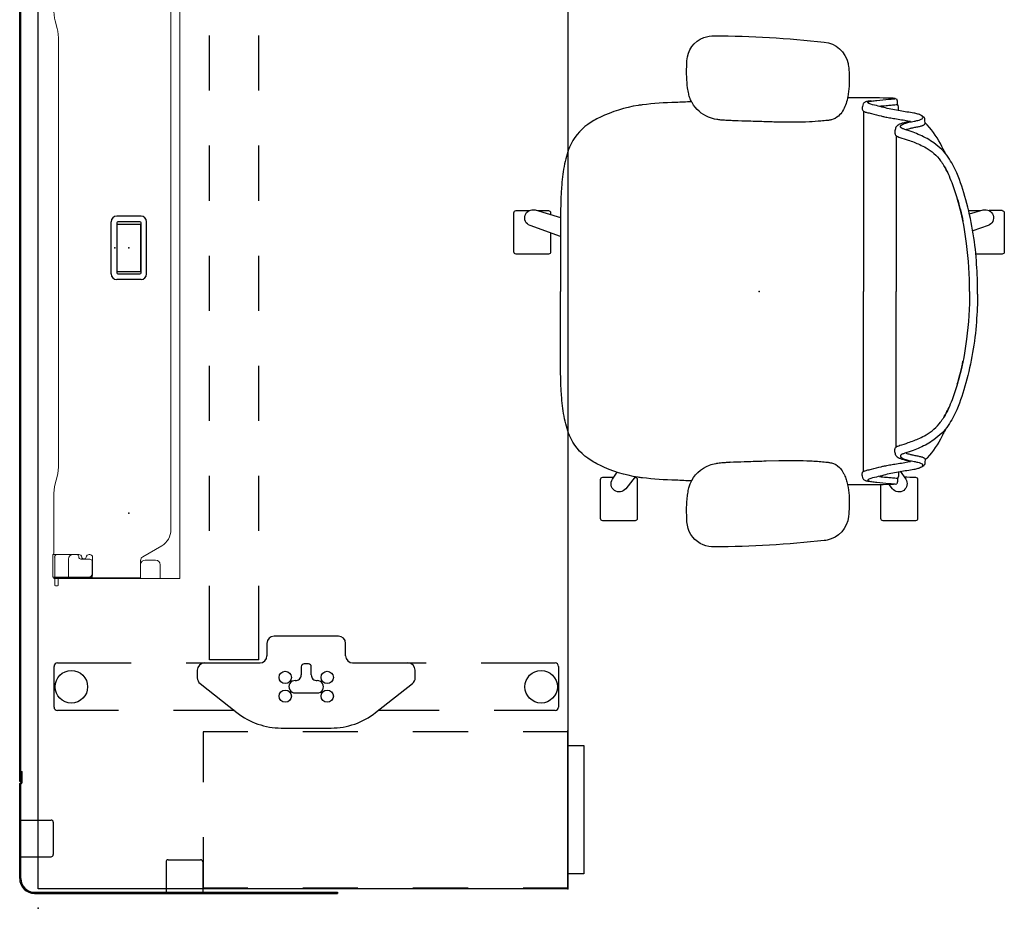
# Model space of a CAD drawing. Units: inches. Extents: x -16 to 525, y -1 to 387.
# Drawn here: x 0 to 54, y 229 to 278 of the extents above; entities that cross this region are included whole.
import ezdxf

# ---------------------------------------------------------------- set-up
doc = ezdxf.new("R2010")
doc.units = ezdxf.units.IN
doc.header["$MEASUREMENT"] = 0
for name, color, linetype in [('ELEC', 1, 'Continuous'), ('SEAT', 5, 'Continuous'), ('STORAGE', 7, 'Continuous'), ('TABLE', 6, 'Continuous'), ('TABLE-ELEC', 1, 'Continuous'), ('TERRITORY', 5, 'Continuous')]:
    doc.layers.add(name, color=color, linetype=linetype)

# ---------------------------------------------------------------- blocks, each defined once
blk = doc.blocks.new('hl2scf_lllkn_0p')
at = {"layer": 'STORAGE'}
for p, q in [((0.06, 19.885), (0.06, 17.444)), ((2.81, 19.885), (0.06, 19.885)), ((8.56, 19.885), (5.81, 19.885)), ((8.56, 17.444), (8.56, 19.885)), ((0.06, 14.444), (0.06, 11.444)), ((8.56, 11.444), (8.56, 14.444)), ((0.06, 8.444), (0.06, 5.444)), ((8.56, 5.444), (8.56, 8.444)), ((0.06, 2.444), (0.06, 0.004)), ((8.56, 0.004), (8.56, 2.444)), ((0.06, 0.004), (2.81, 0.004)), ((5.81, 0.004), (8.56, 0.004))]:
    blk.add_line(p, q, dxfattribs=at)
blk.add_lwpolyline([(0.81, 0.004), (7.81, 0.004), (7.81, -0.872), (0.81, -0.872)], close=True, dxfattribs=at)
for p in [(0, 0), (8.62, 0)]:
    blk.add_point(p, dxfattribs=at)
blk = doc.blocks.new('gy1130_a363072_0p')
at = {"layer": 'TERRITORY'}
for p, q in [((1.622, 1), (6.751, 1)), ((1.622, 0.941), (6.751, 0.941)), ((2.813, 0.941), (2.813, -0.713)), ((4.813, 0.941), (4.813, -0.713)), ((6.864, 0.921), (7.465, 0.921)), ((6.864, 0.862), (7.465, 0.862)), ((6.913, 1), (65.087, 1)), ((6.913, 1), (6.913, 0.941)), ((6.913, 0.941), (65.087, 0.941)), ((6.992, 0.941), (7.386, 0.941)), ((6.992, 0.921), (6.992, 0.941)), ((7.386, 0.921), (7.386, 0.941)), ((7.465, 0.921), (7.465, 0.862)), ((65.136, 0.921), (64.535, 0.921)), ((64.535, 0.921), (64.535, 0.862)), ((65.136, 0.862), (64.535, 0.862)), ((64.614, 0.941), (65.008, 0.941)), ((64.614, 0.921), (64.614, 0.941)), ((65.008, 0.921), (65.008, 0.941)), ((65.087, 1), (65.087, 0.941)), ((65.249, 1), (70.378, 1)), ((65.249, 0.941), (70.378, 0.941)), ((67.187, 0.941), (67.187, -0.713)), ((69.187, 0.941), (69.187, -0.713)), ((0.813, 0.191), (0.813, -16.321)), ((0.872, 0.191), (0.872, -16.321)), ((71.128, 0.191), (71.128, -16.321)), ((71.187, 0.191), (71.187, -16.321)), ((4.695, -0.831), (2.931, -0.831)), ((69.069, -0.831), (67.305, -0.831)), ((2.526, -6.976), (0.872, -6.976)), ((71.128, -6.976), (69.474, -6.976)), ((2.644, -7.094), (2.644, -8.858)), ((69.356, -8.858), (69.356, -7.094)), ((2.526, -8.976), (0.872, -8.976)), ((71.128, -8.976), (69.474, -8.976)), ((0.872, -16.321), (0.813, -16.321)), ((71.128, -16.321), (71.187, -16.321))]:
    blk.add_line(p, q, dxfattribs=at)
for centre, radius, start, end in [((1.622, 0.191), 0.809, 90, 180), ((1.622, 0.191), 0.75, 90, 180), ((6.864, 0.951), 0.089, 200.1105, 270), ((6.864, 0.951), 0.03, 200.1105, 270), ((65.249, 0.91), 0.09, 90, 159.8895), ((65.249, 0.91), 0.031, 90, 159.8895), ((2.931, -0.713), 0.118, 180, 270), ((4.695, -0.713), 0.118, 270, 0), ((67.305, -0.713), 0.118, 180, 270), ((69.069, -0.713), 0.118, 270, 0), ((2.526, -7.094), 0.118, 0, 90), ((69.474, -7.094), 0.118, 90, 180), ((2.526, -8.858), 0.118, 270, 0), ((69.474, -8.858), 0.118, 180, 270)]:
    blk.add_arc(centre, radius, start, end, dxfattribs=at)
at = {"layer": 'TERRITORY', "extrusion": (0, 0, -1)}
for centre, radius, start, end in [((-6.751, 0.91), 0.09, 90, 159.8895), ((-6.751, 0.91), 0.031, 90, 159.8895), ((-65.136, 0.951), 0.03, 200.1105, 270), ((-65.136, 0.951), 0.089, 200.1105, 270), ((-70.378, 0.191), 0.809, 90, 180), ((-70.378, 0.191), 0.75, 90, 180)]:
    blk.add_arc(centre, radius, start, end, dxfattribs=at)
at = {"layer": 'TERRITORY'}
for p in [(0, 0), (72, 0)]:
    blk.add_point(p, dxfattribs=at)
blk = doc.blocks.new('gy1412_1_0p')
at = {"layer": 'ELEC'}
for p, q in [((-1.724, -0.664), (-1.724, 0.664)), ((-1.424, 0.964), (1.424, 0.964)), ((-1.424, 0.604), (-1.424, -0.604)), ((1.364, 0.664), (-1.364, 0.664)), ((1.273, 0.655), (-1.293, 0.655)), ((-1.293, 0.655), (-1.293, -0.65)), ((1.273, -0.65), (1.273, 0.655)), ((1.424, -0.604), (1.424, 0.604)), ((1.724, -0.664), (1.724, 0.664)), ((-1.424, -0.964), (1.424, -0.964)), ((-1.364, -0.664), (1.364, -0.664)), ((-1.293, -0.65), (1.273, -0.65))]:
    blk.add_line(p, q, dxfattribs=at)
for centre, radius, start, end in [((-1.424, 0.664), 0.3, 90, 180), ((-1.364, 0.604), 0.06, 90, 180), ((1.364, 0.604), 0.06, 0, 90), ((1.424, 0.664), 0.3, 0, 90), ((-1.424, -0.664), 0.3, 180, 270), ((-1.364, -0.604), 0.06, 180, 270), ((1.364, -0.604), 0.06, 270, 0), ((1.424, -0.664), 0.3, 270, 0)]:
    blk.add_arc(centre, radius, start, end, dxfattribs=at)
for p in [(0, 0.764), (0, 0)]:
    blk.add_point(p, dxfattribs=at)
blk = doc.blocks.new('1cosm_midback_arms_0p')
at = {"layer": 'SEAT'}
for p, q in [((-3.551, 13.587), (-3.547, 13.587)), ((2.425, 13.932), (2.428, 13.932)), ((-7.54, 10.19), (-7.541, 10.359)), ((-7.42, 10.505), (-7.513, 10.484)), ((-7.593, 9.862), (-7.593, 10.067)), ((-7.593, 10.067), (-7.593, 10.067)), ((-7.542, 10.189), (-7.542, 10.189)), ((-5.691, 9.814), (-5.691, 0.001)), ((8.525, 10.131), (7.916, 10.131)), ((-9.045, 9.156), (-9.041, 9.326)), ((-8.87, 9.559), (-9.001, 9.486)), ((-0.366, 9.243), (-1.069, 9.223)), ((1.581, 9.309), (1.587, 9.31)), ((-9.165, 9.071), (-9.165, 9.071)), ((-7.467, 8.483), (-7.467, 0.001)), ((-11.906, 0.152), (-11.906, -0.151)), ((-7.467, -8.482), (-7.467, 0.001)), ((-5.691, -9.813), (-5.691, 0.001)), ((-13.247, -4.404), (-12.533, -4.404)), ((13.247, -4.403), (12.535, -4.403)), ((-9.165, -9.07), (-9.165, -9.07)), ((-9.045, -9.155), (-9.041, -9.325)), ((-8.87, -9.558), (-9.001, -9.485)), ((1.581, -9.308), (1.587, -9.309)), ((-7.593, -9.861), (-7.593, -10.066)), ((-7.593, -10.066), (-7.593, -10.066)), ((-7.542, -10.188), (-7.542, -10.188)), ((-7.54, -10.189), (-7.541, -10.358)), ((-7.42, -10.504), (-7.513, -10.483)), ((-3.547, -13.586), (-3.551, -13.586)), ((2.428, -13.931), (2.425, -13.931))]:
    blk.add_line(p, q, dxfattribs=at)
for points in [[(-4.872, 12.267, -0.329526), (-3.706, 13.562, -0.025291), (-3.551, 13.587)], [(-3.547, 13.587, -0.025371), (2.425, 13.932)], [(2.428, 13.932, -0.097416), (3.046, 13.817, -0.263135), (3.911, 12.745, -0.02848), (3.931, 12.571)], [(-7.907, 10.118, -0.005317), (-8.524, 10.13, -0.404093), (-8.641, 10.25), (-8.642, 12.383, -0.406566), (-8.526, 12.503)], [(-8.526, 12.503, -0.015215), (-6.759, 12.504, -0.404095), (-6.642, 12.385), (-6.641, 10.542)], [(3.931, 12.571, -0.008237), (3.947, 12.184, -0.027653), (3.926, 11.345, -0.018127), (3.888, 11.023, -0.025902), (3.821, 10.706, -0.023644), (3.751, 10.486)], [(6.779, 10.129, -0.000182), (6.758, 10.13, -0.404093), (6.641, 10.25), (6.64, 12.383, -0.406566), (6.757, 12.503)], [(6.757, 12.503, -0.015215), (8.523, 12.504, -0.404095), (8.64, 12.385), (8.641, 10.251, -0.406567), (8.525, 10.131, -0.005319)], [(-4.824, 10.547, -0.036022), (-4.905, 11.135, -0.026358), (-4.912, 11.73, -0.018394), (-4.872, 12.267)], [(-7.698, 9.811), (-7.99, 10.24, -0.970099), (-7.27, 10.763), (-7.09, 10.531)], [(6.759, 10.103), (7.27, 10.763, -0.970099), (7.99, 10.24), (7.731, 9.86)], [(-8.915, 9.445, -0.32302), (-8.893, 9.536, -0.065564), (-8.845, 9.579, -0.062642), (-8.738, 9.636, -0.022502), (-8.655, 9.664, -0.029623), (-8.433, 9.714, -0.00042), (-7.69, 9.838, 0.007705), (-7.281, 9.911, 0.010203), (-6.892, 9.998, 0.001291), (-6.09, 10.2, 0.034428), (-5.986, 10.236, 0.109829), (-5.934, 10.27, 0.40271), (-5.933, 10.302, 0.087167), (-5.952, 10.317, 0.060212), (-6.025, 10.346, 0.02269), (-6.126, 10.368, 0.019341), (-6.426, 10.408, 0.006238), (-7.057, 10.467, -0.008552), (-7.358, 10.494, -0.071003), (-7.42, 10.505, -1.124994), (-7.416, 10.511, -0.054719), (-7.308, 10.522, -0.008938), (-6.57, 10.542, -0.00397), (-4.826, 10.555, -0.00397)], [(-7.541, 10.359, -0.112783), (-7.513, 10.484)], [(-6.126, 10.368, -0.144165), (-6.001, 10.373, -0.011693), (-5.907, 10.356, -0.025604), (-5.816, 10.333, -0.023122), (-5.775, 10.318, -0.114748), (-5.717, 10.275, -0.073146), (-5.676, 10.215, -0.070182), (-5.63, 10.072, -0.045592), (-5.62, 9.968)], [(-4.819, 10.523, -0.001339), (-4.824, 10.547)], [(-3.938, 9.35, -0.13846), (-4.376, 9.602, -0.062371), (-4.565, 9.849, -0.025877), (-4.649, 10.008, -0.029747), (-4.747, 10.258, -0.025103), (-4.819, 10.523)], [(-4.819, 10.523, 323.781498), (-4.819, 10.523)], [(3.751, 10.486, -0.210444), (2.701, 9.474, -0.04161), (2.367, 9.381, -0.006097), (2.31, 9.371)], [(3.681, 10.337, -0.001153), (4.534, 10.293)], [(4.534, 10.293, -0.026044), (6.363, 10.166)], [(-5.62, 9.968, -0.061954), (-5.63, 9.894, -0.068765), (-5.644, 9.857, -0.132749), (-5.685, 9.818, -0.038053), (-5.729, 9.797, -0.020456), (-5.79, 9.776, -0.009272), (-5.866, 9.755, -0.00216), (-6.128, 9.69, -0.00375), (-6.654, 9.559, -0.005826), (-6.831, 9.518, -0.009376), (-7.108, 9.464, -0.004667), (-7.394, 9.417, 0.000396), (-7.767, 9.358, 0.009139), (-8.106, 9.299, 0.009958), (-8.254, 9.267)], [(-7.593, 10.067, -0.19788), (-7.542, 10.189)], [(-6.558, 10.094, 0.002262), (-6.662, 10.104, 0.003859), (-7.003, 10.136, -0.000097), (-7.267, 10.158, -0.002591), (-7.548, 10.183)], [(-7.542, 10.189, -0.020872), (-7.541, 10.19, -0.013811), (-7.54, 10.191)], [(6.363, 10.166, 0.000831), (6.371, 10.165)], [(6.371, 10.165, -0.007276), (6.591, 10.133)], [(6.591, 10.133, -0.073515), (8.682, 9.484, -0.041882), (9.332, 9.099, -0.142587), (10.329, 7.864, -0.034329), (10.506, 7.352, -0.022856), (10.629, 6.807, -0.026816), (10.77, 5.662, -0.010359), (10.809, 4.881, -0.005352), (10.825, 4.09, -0.002666), (10.829, 0.001)], [(-11.271, 4.99, -0.034877), (-10.771, 6.456, -0.05021), (-10.305, 7.308, -0.087542), (-9.531, 8.091, -0.052088), (-8.772, 8.518, -0.015009), (-8.395, 8.669, -0.008364), (-7.947, 8.824, 0.027315), (-7.798, 8.88, 0.151903), (-7.71, 8.955, 0.27593), (-7.713, 9.02, 0.066567), (-7.735, 9.045, 0.070186), (-7.811, 9.097, 0.033849), (-7.933, 9.148, 0.025217), (-8.166, 9.215, 0.01256), (-8.446, 9.275, -0.011283), (-8.654, 9.316, -0.036208), (-8.8, 9.359, -0.066887), (-8.881, 9.403, -0.121629), (-8.915, 9.445, -0.173245)], [(-9.165, 9.071, -0.023633), (-9.044, 9.196)], [(-8.016, 8.818, 0.015399), (-8.104, 8.849, 0.011315), (-8.208, 8.879, 0.010861), (-8.372, 8.919, 0.007984), (-8.592, 8.964, -0.002541), (-8.704, 8.985, -0.010218), (-8.797, 9.006, -0.018665), (-8.881, 9.029, -0.023029), (-8.94, 9.051, -0.034538), (-8.985, 9.074, -0.097614), (-9.03, 9.113, -0.165278), (-9.045, 9.156)], [(-9.041, 9.326, -0.110933), (-9.001, 9.486)], [(-8.254, 9.267, -0.002789), (-8.116, 9.239, -0.005871), (-7.997, 9.213, -0.017908), (-7.801, 9.16, -0.012742), (-7.721, 9.133, -0.017251), (-7.652, 9.105, -0.019969), (-7.595, 9.077, -0.032305), (-7.562, 9.057, -0.033), (-7.54, 9.04, -0.047331), (-7.483, 8.978, -0.039195), (-7.461, 8.941, -0.042459), (-7.427, 8.858, -0.03991), (-7.402, 8.748, -0.03644), (-7.396, 8.666)], [(-3.722, 9.316, -0.003886), (-3.761, 9.32, -0.012053), (-3.843, 9.331, -0.020702), (-3.938, 9.35)], [(-3.369, 9.282, -0.001416), (-3.722, 9.316)], [(-1.069, 9.223, -0.015824), (-2.595, 9.232, -0.013357), (-3.369, 9.282)], [(0.562, 9.272, -0.001463), (-0.377, 9.243)], [(1.581, 9.309, -0.001555), (0.812, 9.28, -0.000379), (0.552, 9.271)], [(2.31, 9.371, -0.019302), (2.04, 9.336, -0.006577), (1.904, 9.325, -0.004062), (1.768, 9.318, -0.002467), (1.587, 9.31)], [(-10.165, 7.495, -0.006474), (-10.04, 7.757, -0.009222), (-9.964, 7.904, -0.059572), (-9.165, 9.071)], [(-7.396, 8.666, -0.067239), (-7.408, 8.575, -0.106254), (-7.439, 8.514, -0.037808), (-7.465, 8.485, -0.06884), (-7.5, 8.46, -0.03128), (-7.566, 8.432, -0.010318), (-7.676, 8.394, 0.006344), (-8.125, 8.248, 0.026219), (-8.755, 8, 0.02388), (-9.1, 7.821, 0.101312), (-9.89, 7.123, 0.012847), (-9.986, 6.989)], [(-11.471, 0.001, -0.031908), (-11.31, 2.613, -0.031541), (-10.928, 4.604, -0.024775), (-10.517, 5.912, -0.017691), (-10.319, 6.392, -0.029724), (-10.069, 6.861, -0.01037), (-9.986, 6.989)], [(-10.35, 7.243, 0.000444), (-10.349, 7.243)], [(-10.066, 6.866, 0.021366), (-10.24, 6.554, 0.013433), (-10.359, 6.302)], [(-11.906, 0.152, -0.017418), (-11.845, 1.666, -0.049267), (-11.271, 4.99)], [(-10.8, 5.063, 0.021747), (-11.111, 3.814)], [(-11.471, 0.001, 0.031908), (-11.31, -2.612, 0.031541), (-10.928, -4.602, 0.024775), (-10.517, -5.911, 0.017691), (-10.319, -6.391, 0.029724), (-10.069, -6.86, 0.01037), (-9.986, -6.988)], [(6.591, -10.132, 0.073515), (8.682, -9.483, 0.041882), (9.332, -9.098, 0.142587), (10.329, -7.863, 0.034329), (10.506, -7.351, 0.022856), (10.629, -6.806, 0.026816), (10.77, -5.661, 0.010359), (10.809, -4.88, 0.005352), (10.825, -4.089, 0.002666), (10.829, 0.001)], [(-11.906, -0.151, 0.017418), (-11.845, -1.665, 0.049267), (-11.271, -4.989)], [(-13.247, -4.404, -0.404093), (-13.364, -4.285), (-13.365, -2.151, -0.406566), (-13.248, -2.031)], [(-13.248, -2.031, -0.012345), (-11.815, -2.022, -0.012345)], [(11.363, -3.186), (11.362, -2.151, -0.406566), (11.479, -2.031)], [(11.479, -2.031, -0.015215), (13.246, -2.03, -0.404095), (13.362, -2.15), (13.364, -4.283, -0.406567), (13.247, -4.403, -0.006381)], [(10.831, -2.995), (12.483, -3.588, -0.970099), (12.208, -4.434), (10.828, -4.032)], [(-11.465, -4.218), (-12.208, -4.434, -0.970099), (-12.483, -3.588), (-11.649, -3.289)], [(-10.8, -5.062, -0.021747), (-11.111, -3.813)], [(12.147, -4.417, -0.005735), (11.481, -4.404, -0.404093), (11.364, -4.285), (11.364, -4.188)], [(-11.425, -4.388, -0.120861), (-11.48, -4.403, -0.005731), (-12.146, -4.416, -0.005731)], [(-11.271, -4.989, 0.034877), (-10.771, -6.455, 0.05021), (-10.305, -7.307, 0.087542), (-9.531, -8.09, 0.052088), (-8.772, -8.517, 0.015009), (-8.395, -8.668, 0.008364), (-7.947, -8.823, -0.027315), (-7.798, -8.879, -0.151903), (-7.71, -8.954, -0.27593), (-7.713, -9.019, -0.066567), (-7.735, -9.044, -0.070186), (-7.811, -9.096, -0.033849), (-7.933, -9.147, -0.025217), (-8.166, -9.214, -0.01256), (-8.446, -9.274, 0.011283), (-8.654, -9.315, 0.036208), (-8.8, -9.358, 0.066887), (-8.881, -9.402, 0.487373), (-8.884, -9.578)], [(-10.066, -6.865, -0.021366), (-10.24, -6.553, -0.013433), (-10.359, -6.301)], [(-10.35, -7.242, -0.000444), (-10.349, -7.242)], [(-10.165, -7.494, 0.006474), (-10.04, -7.756, 0.009222), (-9.964, -7.903, 0.059572), (-9.165, -9.07)], [(-7.396, -8.665, 0.067239), (-7.408, -8.574, 0.106254), (-7.439, -8.513, 0.037808), (-7.465, -8.484, 0.06884), (-7.5, -8.459, 0.03128), (-7.566, -8.431, 0.010318), (-7.676, -8.393, -0.006344), (-8.125, -8.247, -0.026219), (-8.755, -7.999, -0.02388), (-9.1, -7.82, -0.101312), (-9.89, -7.122, -0.012847), (-9.986, -6.988)], [(-9.165, -9.07, 0.023633), (-9.044, -9.195)], [(-8.016, -8.817, -0.015399), (-8.104, -8.847, -0.011315), (-8.208, -8.878, -0.010861), (-8.372, -8.918, -0.007984), (-8.592, -8.963, 0.002541), (-8.704, -8.984, 0.010218), (-8.797, -9.005, 0.018665), (-8.881, -9.028, 0.023029), (-8.94, -9.05, 0.034538), (-8.985, -9.073, 0.097614), (-9.03, -9.112, 0.165278), (-9.045, -9.155)], [(-8.254, -9.266, 0.002789), (-8.116, -9.238, 0.005871), (-7.997, -9.212, 0.017908), (-7.801, -9.159, 0.012742), (-7.721, -9.132, 0.017251), (-7.652, -9.104, 0.019969), (-7.595, -9.076, 0.032305), (-7.562, -9.056, 0.033), (-7.54, -9.039, 0.047331), (-7.483, -8.977, 0.039195), (-7.461, -8.94, 0.042459), (-7.427, -8.857, 0.03991), (-7.402, -8.747, 0.03644), (-7.396, -8.665)], [(-9.041, -9.325, 0.110933), (-9.001, -9.485)], [(-8.893, -9.535, 0.065564), (-8.845, -9.578, 0.062642), (-8.738, -9.635, 0.022502), (-8.655, -9.663, 0.029623), (-8.433, -9.713, 0.00042), (-7.69, -9.837, -0.007705), (-7.281, -9.91, -0.010203), (-6.892, -9.997, -0.001291), (-6.09, -10.199, -0.034428), (-5.986, -10.235, -0.109829), (-5.934, -10.269, -0.40271), (-5.933, -10.301, -0.087167), (-5.952, -10.316, -0.060212), (-6.025, -10.345, -0.02269), (-6.126, -10.367, -0.019341), (-6.426, -10.407, -0.006238), (-7.057, -10.466, 0.008552), (-7.358, -10.493, 0.071003), (-7.42, -10.504, 1.124994), (-7.416, -10.51, 0.054719), (-7.308, -10.521, 0.008938), (-6.57, -10.541, 0.003969), (-4.826, -10.554, 0.003969)], [(-5.62, -9.967, 0.061954), (-5.63, -9.893, 0.199874), (-5.685, -9.817, 0.038053), (-5.729, -9.796, 0.020456), (-5.79, -9.775, 0.009272), (-5.866, -9.754, 0.00216), (-6.128, -9.689, 0.00375), (-6.654, -9.558, 0.005826), (-6.831, -9.517, 0.009376), (-7.108, -9.463, 0.004667), (-7.394, -9.416, -0.000396), (-7.767, -9.357, -0.009139), (-8.106, -9.298, -0.009958), (-8.254, -9.266)], [(-4.819, -10.522, -0.035544), (-4.711, -10.154, -0.0482), (-4.552, -9.826, -0.073356), (-4.326, -9.554, -0.121464), (-3.938, -9.349)], [(-3.938, -9.349, -0.015539), (-3.87, -9.334, -0.010044), (-3.816, -9.325, -0.010019), (-3.746, -9.317, -0.002381), (-3.722, -9.315)], [(-3.722, -9.315, -0.001524), (-3.369, -9.281)], [(-3.369, -9.281, -0.012208), (-2.739, -9.237, -0.017736), (-1.069, -9.222)], [(-1.069, -9.222, -0.000683), (-0.709, -9.232, -0.000243), (-0.366, -9.242)], [(-0.377, -9.242, -0.001359), (0.562, -9.271)], [(0.552, -9.27, -0.001215), (1.326, -9.298, -0.000544), (1.581, -9.308)], [(1.587, -9.309, -0.003276), (1.813, -9.319, -0.004512), (1.95, -9.327, -0.007223), (2.085, -9.339, -0.0162), (2.31, -9.37)], [(2.31, -9.37, -0.054595), (2.756, -9.495, -0.168353), (3.657, -10.285, -0.035768), (3.751, -10.485)], [(-7.593, -10.066, 0.19788), (-7.542, -10.188)], [(-6.558, -10.093, -0.002262), (-6.662, -10.103, -0.003859), (-7.003, -10.135, 0.000097), (-7.267, -10.157, 0.002591), (-7.548, -10.182)], [(-7.542, -10.188, 0.020872), (-7.54, -10.19)], [(-6.126, -10.367, 0.144165), (-6.001, -10.372, 0.011693), (-5.907, -10.355, 0.025604), (-5.816, -10.332, 0.023122), (-5.775, -10.317, 0.114748), (-5.717, -10.274, 0.073146), (-5.676, -10.214, 0.070182), (-5.63, -10.071, 0.045592), (-5.62, -9.967)], [(4.534, -10.292, 0.026044), (6.363, -10.165)], [(6.363, -10.165, -0.000831), (6.371, -10.164)], [(6.371, -10.164, 0.007276), (6.591, -10.132)], [(-7.541, -10.358, 0.112783), (-7.513, -10.483)], [(-4.872, -12.266, -0.013689), (-4.908, -11.836, -0.02811), (-4.908, -11.186, -0.034561), (-4.835, -10.599, -0.003559), (-4.824, -10.546)], [(-4.824, -10.546, -0.001341), (-4.819, -10.522)], [(3.684, -10.336, 0.001149), (4.534, -10.292)], [(3.751, -10.485, -0.005924), (3.764, -10.52)], [(3.764, -10.52, -0.026246), (3.837, -10.768, -0.02409), (3.896, -11.087, -0.026243), (3.946, -11.666, -0.008689), (3.95, -11.925, -0.015343), (3.931, -12.57)], [(-3.551, -13.586, -0.329532), (-4.847, -12.421, -0.025303), (-4.872, -12.266)], [(3.931, -12.57, -0.302264), (3.012, -13.829, -0.092428), (2.428, -13.931)], [(2.425, -13.931, -0.02537), (-3.547, -13.586)]]:
    blk.add_lwpolyline(points, format="xyb", dxfattribs=at)
blk.add_point((0, 0), dxfattribs=at)
blk = doc.blocks.new('UDV6GTS_3072L08E3_4P')
at = {"layer": 'TABLE'}
for p, q in [((1.06, 0), (70.94, 0)), ((1.06, -28.88), (1.06, 0)), ((70.94, 0), (70.94, -28.88)), ((10.778, -4.38), (10.778, -1.059)), ((10.965, -0.872), (13.187, -0.872)), ((13.374, -1.059), (13.374, -5.082)), ((66.768, -1.059), (66.768, -5.082)), ((69.178, -0.872), (66.955, -0.872)), ((69.365, -4.38), (69.365, -1.059)), ((10.778, -10.702), (10.778, -7.38)), ((69.365, -10.702), (69.365, -7.38)), ((13.374, -8.082), (13.374, -12.105)), ((66.768, -8.082), (66.768, -12.105)), ((12.253, -8.832), (10.666, -10.844)), ((12.98, -8.682), (12.562, -8.682)), ((67.163, -8.682), (67.581, -8.682)), ((67.89, -8.832), (69.477, -10.844)), ((13.546, -12.029), (13.546, -9.338)), ((13.546, -9.338), (17.571, -9.338)), ((20.571, -9.338), (23.571, -9.338)), ((26.571, -9.338), (29.571, -9.338)), ((32.571, -9.338), (35.571, -9.338)), ((38.571, -9.338), (41.571, -9.338)), ((44.571, -9.338), (47.571, -9.338)), ((50.571, -9.338), (53.571, -9.338)), ((56.571, -9.338), (59.571, -9.338)), ((62.571, -9.338), (66.596, -9.338)), ((66.596, -9.338), (66.596, -12.029)), ((13.546, -12.029), (17.571, -12.029)), ((20.571, -12.029), (23.571, -12.029)), ((26.571, -12.029), (29.571, -12.029)), ((32.571, -12.029), (35.571, -12.029)), ((38.571, -12.029), (41.571, -12.029)), ((44.571, -12.029), (47.571, -12.029)), ((50.571, -12.029), (53.571, -12.029)), ((56.571, -12.029), (59.571, -12.029)), ((62.571, -12.029), (66.596, -12.029)), ((14.441, -12.475), (13.767, -12.475)), ((14.835, -16.371), (14.835, -12.869)), ((65.308, -16.371), (65.308, -12.869)), ((65.701, -12.475), (66.375, -12.475)), ((9.828, -13.259), (9.828, -15.98)), ((70.315, -13.259), (70.315, -15.98)), ((11.741, -14.013), (11.741, -15.226)), ((13.166, -14.348), (12.725, -14.348)), ((66.976, -14.348), (67.417, -14.348)), ((68.401, -14.013), (68.401, -15.226)), ((12.725, -14.891), (13.166, -14.891)), ((13.324, -14.734), (13.324, -14.506)), ((66.819, -14.734), (66.819, -14.506)), ((67.417, -14.891), (66.976, -14.891)), ((13.374, -17.135), (13.374, -21.158)), ((13.767, -16.764), (14.441, -16.764)), ((66.375, -16.764), (65.701, -16.764)), ((66.768, -17.135), (66.768, -21.158)), ((10.666, -18.395), (12.253, -20.408)), ((10.778, -21.859), (10.778, -18.537)), ((69.477, -18.395), (67.89, -20.408)), ((69.365, -21.859), (69.365, -18.537)), ((12.562, -20.558), (12.98, -20.558)), ((67.581, -20.558), (67.163, -20.558)), ((13.374, -24.158), (13.374, -28.181)), ((66.768, -24.158), (66.768, -28.181)), ((10.778, -28.181), (10.778, -24.859)), ((69.365, -28.181), (69.365, -24.859)), ((13.187, -28.368), (10.965, -28.368)), ((66.955, -28.368), (69.178, -28.368)), ((70.94, -28.88), (1.06, -28.88))]:
    blk.add_line(p, q, dxfattribs=at)
at = {"layer": 'TABLE', "linetype": 'Continuous', "lineweight": 0}
for p, q in [((17.579, -0.946), (17.579, -1.064)), ((18.05, -0.907), (17.618, -0.907)), ((17.978, -0.875), (17.978, -0.907)), ((17.978, -0.907), (17.978, -0.907)), ((17.978, -0.907), (17.978, -0.936)), ((17.978, -0.936), (18.012, -0.936)), ((17.978, -0.936), (17.978, -0.955)), ((17.978, -0.955), (17.978, -1.104)), ((18.012, -0.955), (18.012, -0.936)), ((18.012, -0.955), (18.012, -1.104)), ((19.287, -0.8), (18.05, -0.8)), ((18.05, -0.8), (18.05, -0.877)), ((18.05, -0.887), (18.05, -0.877)), ((18.05, -0.887), (18.05, -1.104)), ((19.137, -0.907), (18.05, -0.907)), ((19.285, -1.054), (19.285, -2.121)), ((19.287, -0.8), (19.287, -0.877)), ((19.287, -0.877), (19.287, -1.15)), ((19.366, -0.854), (22.422, -0.854)), ((23.13, -0.931), (23.544, -1.039)), ((48.371, -0.931), (47.956, -1.039)), ((52.134, -0.854), (49.078, -0.854)), ((52.213, -0.8), (53.45, -0.8)), ((52.213, -0.8), (52.213, -0.877)), ((52.213, -0.877), (52.213, -1.15)), ((52.216, -1.054), (52.216, -2.121)), ((52.363, -0.907), (53.45, -0.907)), ((53.45, -0.8), (53.45, -0.877)), ((53.45, -0.887), (53.45, -0.877)), ((53.45, -0.887), (53.45, -1.104)), ((53.45, -0.907), (53.882, -0.907)), ((53.522, -0.936), (53.488, -0.936)), ((53.488, -0.955), (53.488, -0.936)), ((53.488, -0.955), (53.488, -1.104)), ((53.522, -0.875), (53.522, -0.907)), ((53.522, -0.907), (53.522, -0.907)), ((53.522, -0.907), (53.522, -0.936)), ((53.522, -0.936), (53.522, -0.955)), ((53.522, -0.955), (53.522, -1.104)), ((53.921, -0.946), (53.921, -1.064)), ((17.618, -1.104), (18.012, -1.104)), ((17.978, -1.104), (17.978, -1.123)), ((17.978, -1.123), (17.978, -1.655)), ((18.012, -1.123), (18.012, -1.104)), ((18.012, -1.123), (18.012, -1.655)), ((18.05, -2.775), (18.05, -1.104)), ((18.051, -1.143), (18.051, -2.828)), ((19.287, -1.15), (19.287, -2.098)), ((24.251, -1.115), (26.806, -1.115)), ((26.81, -1.115), (47.249, -1.115)), ((52.213, -1.15), (52.213, -2.098)), ((53.449, -1.143), (53.449, -2.828)), ((53.45, -2.775), (53.45, -1.104)), ((53.488, -1.123), (53.488, -1.104)), ((53.882, -1.104), (53.488, -1.104)), ((53.488, -1.123), (53.488, -1.655)), ((53.522, -1.104), (53.522, -1.123)), ((53.522, -1.123), (53.522, -1.655)), ((17.978, -1.655), (18.045, -1.655)), ((17.978, -2.945), (17.978, -1.655)), ((18.012, -2.945), (18.012, -1.655)), ((18.045, -1.655), (18.05, -1.655)), ((18.05, -1.655), (19.037, -1.655)), ((19.285, -2.121), (19.285, -2.224)), ((52.216, -2.121), (52.216, -2.224)), ((53.45, -1.655), (52.463, -1.655)), ((53.455, -1.655), (53.45, -1.655)), ((53.522, -1.655), (53.455, -1.655)), ((53.488, -2.945), (53.488, -1.655)), ((53.522, -2.945), (53.522, -1.655)), ((19.031, -2.827), (19.031, -2.334)), ((19.149, -2.216), (19.169, -2.216)), ((52.351, -2.216), (52.331, -2.216)), ((52.469, -2.827), (52.469, -2.334)), ((17.978, -2.947), (17.978, -3.213)), ((17.978, -3.454), (17.978, -3.213)), ((17.981, -2.944), (18.045, -2.944)), ((18.012, -2.947), (18.012, -3.213)), ((18.012, -3.454), (18.012, -3.213)), ((18.205, -2.944), (18.045, -2.944)), ((18.199, -2.976), (19.127, -2.976)), ((18.913, -2.944), (18.205, -2.944)), ((18.913, -2.945), (18.22, -2.945)), ((19.285, -2.783), (19.285, -2.819)), ((52.216, -2.783), (52.216, -2.819)), ((53.301, -2.976), (52.373, -2.976)), ((52.587, -2.944), (53.296, -2.944)), ((52.587, -2.945), (53.281, -2.945)), ((53.296, -2.944), (53.455, -2.944)), ((53.519, -2.944), (53.455, -2.944)), ((53.488, -2.947), (53.488, -3.213)), ((53.488, -3.454), (53.488, -3.213)), ((53.522, -2.947), (53.522, -3.213)), ((53.522, -3.454), (53.522, -3.213)), ((17.978, -3.454), (17.978, -5.079)), ((18.012, -3.454), (18.012, -5.079)), ((53.488, -3.454), (53.488, -5.079)), ((53.522, -3.454), (53.522, -5.079)), ((17.978, -5.32), (17.978, -5.079)), ((17.978, -5.32), (17.978, -5.586)), ((18.012, -5.32), (18.012, -5.079)), ((18.012, -5.32), (18.012, -5.586)), ((53.488, -5.32), (53.488, -5.079)), ((53.488, -5.32), (53.488, -5.586)), ((53.522, -5.32), (53.522, -5.079)), ((53.522, -5.32), (53.522, -5.586)), ((17.978, -6.659), (17.978, -5.589)), ((17.981, -5.59), (18.045, -5.59)), ((18.012, -5.586), (18.012, -5.589)), ((18.012, -5.589), (18.012, -5.589)), ((18.045, -5.59), (18.723, -5.59)), ((18.96, -5.592), (18.057, -5.592)), ((18.978, -5.846), (18.978, -6.403)), ((19.763, -6.745), (19.165, -5.71)), ((51.738, -6.745), (52.335, -5.71)), ((52.522, -5.846), (52.522, -6.403)), ((52.54, -5.592), (53.443, -5.592)), ((53.455, -5.59), (52.778, -5.59)), ((53.519, -5.59), (53.455, -5.59)), ((53.488, -5.586), (53.488, -5.589)), ((53.488, -5.589), (53.488, -5.589)), ((53.522, -6.659), (53.522, -5.589)), ((17.978, -6.659), (18.045, -6.659)), ((17.978, -7.708), (17.978, -6.659)), ((18.045, -6.659), (18.057, -6.659)), ((18.057, -6.659), (18.723, -6.659)), ((53.443, -6.659), (52.778, -6.659)), ((53.455, -6.659), (53.443, -6.659)), ((53.522, -6.659), (53.455, -6.659)), ((53.522, -7.604), (53.522, -6.659)), ((50.872, -7.245), (20.629, -7.245)), ((18.057, -7.731), (53.443, -7.731)), ((53.522, -7.604), (53.522, -7.676)), ((53.522, -7.708), (53.522, -7.676))]:
    blk.add_line(p, q, dxfattribs=at)
for points in [[(17.978, -2.945, -0.195822), (17.979, -2.945, -0.064162), (17.979, -2.944, -0.046232), (17.979, -2.944, -0.032859), (17.979, -2.944, -0.017771), (17.979, -2.944, -0.01703), (17.98, -2.944, -0.01345), (17.98, -2.944, -0.010847), (17.981, -2.944, -0.006035), (17.981, -2.944)], [(18.013, -2.944, 0.029079), (18.013, -2.944, 0.038906), (18.013, -2.944, 0.051787), (18.012, -2.944, 0.098573), (18.012, -2.944, 0.105132), (18.012, -2.945, 0.053066), (18.012, -2.945, 0.017369), (18.012, -2.945)], [(53.487, -2.944, -0.029079), (53.487, -2.944, -0.038906), (53.488, -2.944, -0.051787), (53.488, -2.944, -0.098573), (53.488, -2.944, -0.105132), (53.488, -2.945, -0.053066), (53.488, -2.945, -0.017369), (53.488, -2.945)], [(53.522, -2.945, 0.195822), (53.522, -2.945, 0.064162), (53.521, -2.944, 0.046232), (53.521, -2.944, 0.032859), (53.521, -2.944, 0.017771), (53.521, -2.944, 0.01703), (53.52, -2.944, 0.01345), (53.52, -2.944, 0.010847), (53.52, -2.944, 0.006035), (53.519, -2.944)], [(17.981, -5.59, -0.009164), (17.98, -5.59, -0.011181), (17.98, -5.59, -0.013908), (17.98, -5.59, -0.033562), (17.979, -5.59, -0.033524), (17.979, -5.59, -0.047241), (17.979, -5.589, -0.077208), (17.979, -5.589, -0.172799), (17.978, -5.589)], [(18.012, -5.589, 0.054712), (18.012, -5.589, 0.197124), (18.012, -5.589, 0.053061), (18.013, -5.59, 0.042017), (18.013, -5.59, 0.032483), (18.013, -5.59, 0.022881), (18.014, -5.59)], [(53.488, -5.589, -0.054712), (53.488, -5.589, -0.197124), (53.488, -5.589, -0.053061), (53.488, -5.59, -0.042017), (53.487, -5.59, -0.032483), (53.487, -5.59, -0.022881), (53.487, -5.59)], [(53.519, -5.59, 0.009164), (53.52, -5.59, 0.011181), (53.52, -5.59, 0.013908), (53.52, -5.59, 0.033562), (53.521, -5.59, 0.033524), (53.521, -5.59, 0.047241), (53.521, -5.589, 0.077208), (53.522, -5.589, 0.172799), (53.522, -5.589)]]:
    blk.add_lwpolyline(points, format="xyb", dxfattribs=at)
at = {"layer": 'TABLE'}
blk.add_lwpolyline([(68.373, -24.602), (68.41, -24.617), (68.435, -24.636), (68.453, -24.662), (69.074, -25.795), (69.099, -25.85), (69.115, -25.909), (69.122, -25.969), (69.12, -26.029), (69.109, -26.089), (69.088, -26.146), (69.059, -26.199), (69.023, -26.247), (68.546, -26.78), (68.639, -28.308), (68.627, -28.325), (68.595, -28.348), (68.151, -28.512), (67.83, -28.53), (67.51, -28.512), (67.065, -28.348), (67.034, -28.325), (67.022, -28.308), (67.115, -26.78), (66.638, -26.247), (66.601, -26.199), (66.573, -26.146), (66.552, -26.089), (66.541, -26.029), (66.538, -25.969), (66.545, -25.909), (66.562, -25.85), (66.586, -25.795), (67.207, -24.662), (67.226, -24.636), (67.251, -24.617), (67.287, -24.602)], close=True, dxfattribs=at)
for centre, radius in [((12.076, -1.817), 0.886), ((68.067, -1.817), 0.886), ((11.564, -13.478), 0.335), ((12.588, -13.478), 0.335), ((67.555, -13.478), 0.335), ((68.578, -13.478), 0.335), ((11.564, -15.761), 0.335), ((12.588, -15.761), 0.335), ((67.555, -15.761), 0.335), ((68.578, -15.761), 0.335), ((12.076, -27.423), 0.886), ((68.067, -27.423), 0.886)]:
    blk.add_circle(centre, radius, dxfattribs=at)
for centre, radius, start, end in [((10.965, -1.059), 0.187, 89.9935, 180.0066), ((13.187, -1.059), 0.187, 359.9935, 90.0066), ((66.955, -1.059), 0.187, 89.9934, 180.0065), ((69.178, -1.059), 0.187, 359.9934, 90.0065), ((12.562, -9.075), 0.394, 90, 141.7423), ((12.98, -9.075), 0.394, 0, 90), ((67.163, -9.075), 0.394, 90, 180), ((67.581, -9.075), 0.394, 38.2577, 90), ((13.728, -13.259), 3.9, 141.7423, 180), ((66.414, -13.259), 3.9, 0, 38.2577), ((13.767, -12.081), 0.394, 180, 270), ((66.375, -12.081), 0.394, 270, 0), ((14.441, -12.869), 0.394, 0, 90), ((65.701, -12.869), 0.394, 90, 180), ((12.076, -14.013), 0.335, 356.6535, 180), ((68.067, -14.013), 0.335, 0, 183.3465), ((12.725, -14.033), 0.315, 178.2635, 270), ((13.166, -14.506), 0.157, 0, 90), ((66.976, -14.506), 0.157, 90, 180), ((67.417, -14.033), 0.315, 270, 1.7365), ((12.725, -15.206), 0.315, 90, 181.7365), ((13.166, -14.734), 0.157, 270, 0), ((66.976, -14.734), 0.157, 180, 270), ((67.417, -15.206), 0.315, 358.2635, 90), ((12.076, -15.226), 0.335, 179.0366, 1.7365), ((68.067, -15.226), 0.335, 178.2635, 0.9634), ((13.728, -15.98), 3.9, 180, 218.2577), ((66.414, -15.98), 3.9, 321.7423, 0), ((14.441, -16.371), 0.394, 270, 0), ((65.701, -16.371), 0.394, 180, 270), ((13.767, -17.158), 0.394, 90, 180), ((66.375, -17.158), 0.394, 360, 90), ((12.98, -20.164), 0.394, 270, 0), ((67.163, -20.164), 0.394, 180, 270), ((12.562, -20.164), 0.394, 218.2577, 270), ((67.581, -20.164), 0.394, 270, 321.7423), ((10.965, -28.181), 0.187, 179.9935, 270.0066), ((13.187, -28.181), 0.187, 269.9935, 0.0066), ((66.955, -28.181), 0.187, 179.9934, 270.0065), ((69.178, -28.181), 0.187, 269.9934, 0.0065)]:
    blk.add_arc(centre, radius, start, end, dxfattribs=at)
at = {"layer": 'TABLE', "linetype": 'Continuous', "lineweight": 0}
for centre, radius, start, end in [((17.618, -0.946), 0.0394, 90, 180), ((17.618, -1.064), 0.0394, 180, 270), ((19.137, -1.054), 0.148, 0, 90), ((52.363, -1.054), 0.148, 90, 180), ((53.882, -0.946), 0.0394, 0, 90), ((53.882, -1.064), 0.0394, 270, 0), ((18.012, -1.143), 0.0394, 13.0939, 90), ((18.012, -1.143), 0.0394, 0, 13.0939), ((53.488, -1.143), 0.0394, 166.9061, 180), ((53.488, -1.143), 0.0394, 90, 166.9061), ((19.037, -1.905), 0.25, 0, 90), ((19.169, -2.098), 0.118, 270, 0), ((52.463, -1.905), 0.25, 90, 180), ((52.331, -2.098), 0.118, 180, 270), ((19.149, -2.334), 0.118, 90, 180), ((19.166, -2.504), 0.125, 98.0116, 261.9884), ((19.127, -2.224), 0.157, 278.0116, 0), ((19.127, -2.783), 0.157, 0, 81.9884), ((52.373, -2.224), 0.157, 180, 261.9884), ((52.373, -2.783), 0.157, 98.0116, 180), ((52.351, -2.334), 0.118, 0, 90), ((52.334, -2.504), 0.125, 278.0116, 81.9884), ((18.22, -2.775), 0.169, 180, 270), ((18.199, -2.828), 0.148, 180, 231.5268), ((18.199, -2.828), 0.148, 231.5268, 270), ((18.913, -2.826), 0.118, 270, 0), ((18.913, -2.827), 0.118, 270, 0), ((19.127, -2.819), 0.157, 270, 0), ((52.373, -2.819), 0.157, 180, 270), ((52.587, -2.826), 0.118, 180, 270), ((52.587, -2.827), 0.118, 180, 270), ((53.281, -2.775), 0.169, 270, 0), ((53.301, -2.828), 0.148, 270, 308.4732), ((53.301, -2.828), 0.148, 308.4732, 0), ((18.723, -5.846), 0.256, 82.638, 90), ((18.723, -5.846), 0.256, 0, 82.638), ((18.96, -5.828), 0.236, 30, 90), ((52.54, -5.828), 0.236, 90, 150), ((52.778, -5.846), 0.256, 97.362, 180), ((52.778, -5.846), 0.256, 90, 97.362), ((18.723, -6.403), 0.256, 270, 0), ((52.778, -6.403), 0.256, 180, 270), ((20.629, -6.245), 1, 210, 270), ((50.872, -6.245), 1, 270, 330)]:
    blk.add_arc(centre, radius, start, end, dxfattribs=at)
for centre, major_axis, ratio, start_param, end_param in [((18.057, -0.875), (0.0787, 0), 0.260505, 1.658911, 3.141593), ((18.057, -0.907), (-0.0787, 0), 0.260505, -1.482682, -0.015585), ((18.057, -0.907), (-0.0787, 0), 0.260505, -0.015585, 0), ((19.366, -0.834), (-0.0787, 0), 0.260505, 0, 1.570796), ((22.422, -1.115), (-1, 0), 0.260505, -2.356194, -1.570796), ((24.251, -0.854), (1, 0), 0.260536, -2.356194, -1.570796), ((47.249, -0.854), (1, 0), 0.260536, -1.570796, -0.785398), ((49.078, -1.115), (-1, 0), 0.260505, -1.570796, -0.785398), ((52.134, -0.834), (-0.0787, 0), 0.260505, 1.570796, 3.141593), ((53.443, -0.875), (0.0787, 0), 0.260505, 0, 1.482682), ((53.443, -0.907), (-0.0787, 0), 0.260505, -3.126007, -1.658911), ((53.443, -0.907), (-0.0787, 0), 0.260505, 3.141593, 3.157178), ((17.978, -3.042), (0, 0.0984), 0, -0.263545, -0.132745), ((18.012, -3.042), (0, 0.0984), 0.000042, 0.131616, 0.263545), ((53.488, -3.042), (0, -0.0984), 0.000042, 2.878048, 3.009977), ((53.522, -3.042), (0, -0.0984), 0, -3.008848, -2.878048), ((17.978, -5.491), (0, 0.0989), 0, 2.877456, 3.008367), ((53.522, -5.491), (0, -0.0989), 0, 0.133226, 0.264137), ((18.057, -7.708), (0.0787, 0), 0.294169, 3.141593, 4.712389), ((53.443, -7.708), (0.0787, 0), 0.294169, -1.570796, 0)]:
    blk.add_ellipse(centre, major_axis=major_axis, ratio=ratio, start_param=start_param, end_param=end_param, dxfattribs=at)
at = {"layer": 'TABLE'}
for p in [(0, 0), (72, 0), (1.06, -28.88), (70.94, -28.88)]:
    blk.add_point(p, dxfattribs=at)
at = {"layer": 'TABLE-ELEC'}
for p in [(21.545, -4.951), (36, -4.951), (50.455, -4.951)]:
    blk.add_point(p, dxfattribs=at)

msp = doc.modelspace()

# ---------------------------------------------------------------- block references
for name, p, rotation in [('gy1130_a363072_0p', (0.919, 229.383), 90), ('UDV6GTS_3072L08E3_4P', (0.919, 229.383), 90), ('1cosm_midback_arms_0p', (40.221, 263.013), 180), ('gy1412_1_0p', (5.87, 265.383), 90), ('hl2scf_lllkn_0p', (29.799, 230.443), 90)]:
    msp.add_blockref(name, p, dxfattribs=dict(rotation=rotation))

doc.saveas('drawing.dxf')
